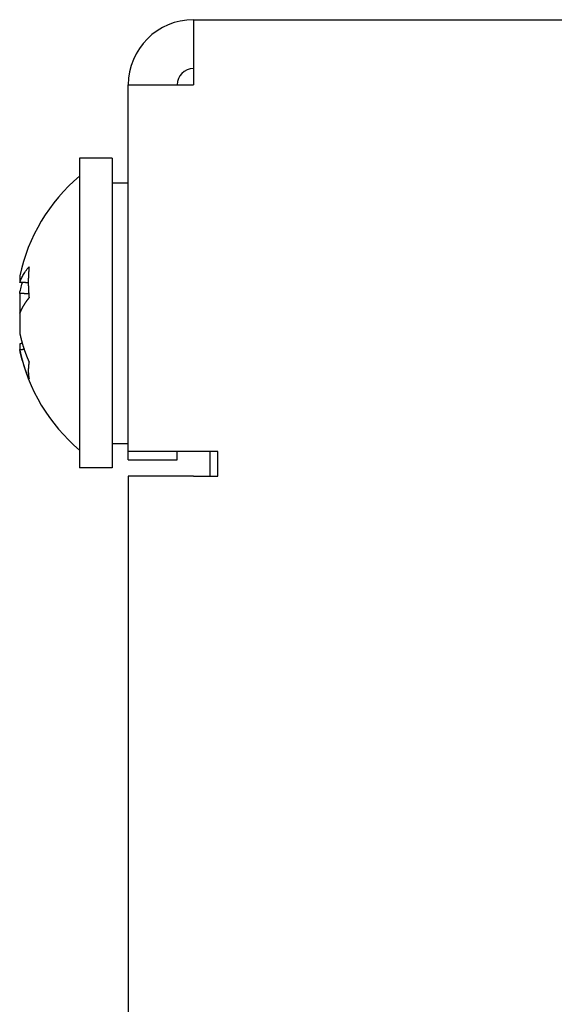
# Model space of a CAD drawing. Extents: x -810 to 2831, y -1991 to 3368.
# Drawn here: x 194 to 227, y 1145 to 1205 of the extents above; entities that cross this region are included whole.
import ezdxf

# ---------------------------------------------------------------- set-up
doc = ezdxf.new("R2010")
doc.units = 0
doc.header["$LTSCALE"] = 20
doc.layers.add('H10TH', color=7, linetype='CONTINUOUS')

msp = doc.modelspace()

# ---------------------------------------------------------------- linework, layer by layer
at = {"layer": 'H10TH', "color": 7, "linetype": 'CONTINUOUS'}
for p, q in [((204.542, 1205.262), (246.542, 1205.262)), ((204.542, 1205.262), (204.542, 1201.262)), ((200.542, 1201.262), (204.542, 1201.262)), ((200.542, 1178.762), (200.542, 1201.262)), ((199.542, 1196.762), (197.542, 1196.762)), ((197.542, 1196.762), (197.542, 1178.899)), ((199.542, 1196.762), (199.542, 1178.899)), ((199.542, 1195.262), (200.542, 1195.262)), ((193.88, 1189.538), (193.871, 1189.498)), ((193.871, 1189.498), (193.871, 1189.141)), ((193.871, 1188.473), (193.871, 1187.284)), ((193.871, 1187.284), (193.889, 1187.284)), ((193.871, 1187.24), (193.871, 1186.051)), ((193.871, 1185.382), (193.871, 1185.026)), ((199.542, 1179.262), (200.542, 1179.262)), ((197.542, 1178.899), (197.542, 1177.762)), ((199.542, 1178.899), (199.542, 1177.762)), ((206.042, 1178.762), (200.542, 1178.762)), ((200.542, 1178.262), (200.542, 1178.762)), ((203.542, 1178.262), (203.542, 1178.762)), ((205.542, 1178.762), (205.542, 1177.262)), ((206.042, 1177.262), (206.042, 1178.762)), ((200.542, 1178.262), (203.542, 1178.262)), ((199.542, 1177.762), (197.542, 1177.762)), ((200.542, 1177.262), (200.542, 906.262)), ((204.542, 1177.262), (200.542, 1177.262)), ((204.542, 1177.262), (206.042, 1177.262))]:
    msp.add_line(p, q, dxfattribs=at)
at = {"layer": 'H10TH', "color": 7, "linetype": 'CONTINUOUS', "flags": 128}
for points in [[(193.871, 1189.141), (193.896, 1189.203), (193.922, 1189.265), (193.95, 1189.326), (193.979, 1189.388), (194.01, 1189.449), (194.042, 1189.509), (194.075, 1189.569), (194.11, 1189.629), (194.146, 1189.688), (194.191, 1189.759), (194.238, 1189.829), (194.288, 1189.899), (194.339, 1189.968), (194.393, 1190.037), (194.448, 1190.106)], [(194.448, 1190.106), (194.447, 1190.099), (194.447, 1190.091), (194.446, 1190.084), (194.445, 1190.077), (194.445, 1190.07), (194.444, 1190.062), (194.443, 1190.055), (194.442, 1190.048), (194.442, 1190.041), (194.441, 1190.033), (194.44, 1190.026), (194.44, 1190.019), (194.439, 1190.012), (194.438, 1190.005), (194.438, 1189.997), (194.437, 1189.99), (194.436, 1189.983), (194.436, 1189.976), (194.435, 1189.968), (194.434, 1189.961), (194.434, 1189.954), (194.433, 1189.946), (194.433, 1189.939), (194.432, 1189.932), (194.431, 1189.925), (194.431, 1189.917), (194.43, 1189.91), (194.43, 1189.903), (194.429, 1189.896), (194.428, 1189.888), (194.428, 1189.881), (194.427, 1189.874), (194.427, 1189.866), (194.426, 1189.859), (194.426, 1189.852), (194.425, 1189.845), (194.425, 1189.837), (194.424, 1189.83), (194.424, 1189.823), (194.423, 1189.815), (194.423, 1189.808), (194.422, 1189.801), (194.422, 1189.793), (194.421, 1189.786), (194.421, 1189.779), (194.42, 1189.772), (194.42, 1189.764), (194.419, 1189.757), (194.419, 1189.75), (194.418, 1189.742), (194.418, 1189.735), (194.417, 1189.728), (194.417, 1189.72), (194.416, 1189.713), (194.416, 1189.706), (194.416, 1189.698), (194.415, 1189.691), (194.415, 1189.684), (194.414, 1189.676), (194.414, 1189.669), (194.414, 1189.662), (194.413, 1189.654), (194.413, 1189.647), (194.412, 1189.64), (194.412, 1189.632), (194.412, 1189.625), (194.411, 1189.618), (194.411, 1189.61), (194.411, 1189.603), (194.41, 1189.596), (194.41, 1189.588), (194.41, 1189.581), (194.409, 1189.573), (194.409, 1189.566), (194.409, 1189.559), (194.408, 1189.551), (194.408, 1189.544), (194.408, 1189.537), (194.408, 1189.529), (194.407, 1189.522), (194.407, 1189.515), (194.407, 1189.507), (194.406, 1189.5), (194.406, 1189.492), (194.406, 1189.485), (194.406, 1189.478), (194.405, 1189.47), (194.405, 1189.463), (194.405, 1189.456), (194.405, 1189.448), (194.405, 1189.441), (194.404, 1189.433), (194.404, 1189.426), (194.404, 1189.419), (194.404, 1189.411), (194.404, 1189.404), (194.403, 1189.396), (194.403, 1189.389), (194.403, 1189.382), (194.403, 1189.374), (194.403, 1189.367), (194.403, 1189.359), (194.402, 1189.352), (194.402, 1189.345), (194.402, 1189.337), (194.402, 1189.33), (194.402, 1189.322), (194.402, 1189.315), (194.402, 1189.308), (194.401, 1189.3), (194.401, 1189.293), (194.401, 1189.285), (194.401, 1189.278), (194.401, 1189.271), (194.401, 1189.263), (194.401, 1189.256), (194.401, 1189.248), (194.401, 1189.241), (194.401, 1189.233), (194.401, 1189.226), (194.401, 1189.219), (194.401, 1189.211), (194.401, 1189.204), (194.401, 1189.196), (194.401, 1189.189), (194.401, 1189.181), (194.401, 1189.174), (194.401, 1189.167), (194.401, 1189.167)], [(194.401, 1189.121), (194.397, 1189.121), (194.392, 1189.122), (194.388, 1189.122), (194.384, 1189.122), (194.38, 1189.122), (194.376, 1189.122), (194.372, 1189.122), (194.368, 1189.123), (194.363, 1189.123), (194.359, 1189.123), (194.355, 1189.123), (194.351, 1189.123), (194.347, 1189.123), (194.343, 1189.124), (194.339, 1189.124), (194.334, 1189.124), (194.33, 1189.124), (194.326, 1189.124), (194.322, 1189.124), (194.318, 1189.124), (194.314, 1189.125), (194.31, 1189.125), (194.306, 1189.125), (194.301, 1189.125), (194.297, 1189.125), (194.293, 1189.125), (194.289, 1189.126), (194.285, 1189.126), (194.281, 1189.126), (194.277, 1189.126), (194.272, 1189.126), (194.268, 1189.126), (194.264, 1189.127), (194.26, 1189.127), (194.256, 1189.127), (194.252, 1189.127), (194.248, 1189.127), (194.244, 1189.127), (194.239, 1189.127), (194.235, 1189.128), (194.231, 1189.128), (194.227, 1189.128), (194.223, 1189.128), (194.219, 1189.128), (194.215, 1189.128), (194.21, 1189.129), (194.206, 1189.129), (194.202, 1189.129), (194.198, 1189.129), (194.194, 1189.129), (194.19, 1189.129), (194.186, 1189.129), (194.181, 1189.13), (194.177, 1189.13), (194.173, 1189.13), (194.169, 1189.13), (194.165, 1189.13), (194.161, 1189.13), (194.157, 1189.131), (194.153, 1189.131), (194.148, 1189.131), (194.144, 1189.131), (194.14, 1189.131), (194.136, 1189.131), (194.132, 1189.132), (194.128, 1189.132), (194.124, 1189.132), (194.119, 1189.132), (194.115, 1189.132), (194.111, 1189.132), (194.107, 1189.132), (194.103, 1189.133), (194.099, 1189.133), (194.095, 1189.133), (194.091, 1189.133), (194.086, 1189.133), (194.082, 1189.133), (194.078, 1189.134), (194.074, 1189.134), (194.07, 1189.134), (194.066, 1189.134), (194.062, 1189.134), (194.057, 1189.134), (194.053, 1189.135), (194.049, 1189.135), (194.045, 1189.135), (194.041, 1189.135), (194.037, 1189.135), (194.033, 1189.135), (194.028, 1189.135), (194.024, 1189.136), (194.02, 1189.136), (194.016, 1189.136), (194.012, 1189.136), (194.008, 1189.136), (194.004, 1189.136), (194, 1189.137), (193.995, 1189.137), (193.991, 1189.137), (193.987, 1189.137), (193.983, 1189.137), (193.979, 1189.137), (193.975, 1189.138), (193.971, 1189.138), (193.966, 1189.138), (193.962, 1189.138), (193.958, 1189.138), (193.954, 1189.138), (193.95, 1189.138), (193.946, 1189.139), (193.942, 1189.139), (193.937, 1189.139), (193.933, 1189.139), (193.929, 1189.139), (193.925, 1189.139), (193.921, 1189.14), (193.917, 1189.14), (193.913, 1189.14), (193.909, 1189.14), (193.904, 1189.14), (193.9, 1189.14), (193.896, 1189.14), (193.892, 1189.141), (193.888, 1189.141), (193.884, 1189.141), (193.88, 1189.141), (193.875, 1189.141), (193.871, 1189.141), (193.871, 1189.141)], [(193.871, 1188.473), (193.891, 1188.566), (193.912, 1188.659), (193.934, 1188.752), (193.957, 1188.845), (193.982, 1188.942), (194.008, 1189.039), (194.036, 1189.135)], [(194.401, 1189.167), (194.401, 1189.159), (194.401, 1189.152), (194.401, 1189.144), (194.401, 1189.137), (194.401, 1189.129), (194.401, 1189.122), (194.401, 1189.114), (194.401, 1189.107), (194.401, 1189.1), (194.401, 1189.092), (194.401, 1189.085), (194.401, 1189.077), (194.401, 1189.07), (194.401, 1189.062), (194.401, 1189.055), (194.401, 1189.047), (194.401, 1189.04), (194.401, 1189.032), (194.402, 1189.025), (194.402, 1189.018), (194.402, 1189.01), (194.402, 1189.003), (194.402, 1188.995), (194.402, 1188.988), (194.402, 1188.98), (194.403, 1188.973), (194.403, 1188.965), (194.403, 1188.958), (194.403, 1188.95), (194.403, 1188.943), (194.403, 1188.935), (194.404, 1188.928), (194.404, 1188.92), (194.404, 1188.913), (194.404, 1188.905), (194.404, 1188.898), (194.405, 1188.89), (194.405, 1188.883), (194.405, 1188.875), (194.405, 1188.868), (194.405, 1188.86), (194.406, 1188.853), (194.406, 1188.845), (194.406, 1188.838), (194.406, 1188.83), (194.407, 1188.823), (194.407, 1188.815), (194.407, 1188.808), (194.408, 1188.8), (194.408, 1188.793), (194.408, 1188.785), (194.408, 1188.778), (194.409, 1188.77), (194.409, 1188.763), (194.409, 1188.755), (194.41, 1188.748), (194.41, 1188.74), (194.41, 1188.733), (194.411, 1188.725), (194.411, 1188.718), (194.411, 1188.71), (194.412, 1188.703), (194.412, 1188.695), (194.412, 1188.688), (194.413, 1188.68), (194.413, 1188.673), (194.414, 1188.665), (194.414, 1188.658), (194.414, 1188.65), (194.415, 1188.643), (194.415, 1188.635), (194.416, 1188.627), (194.416, 1188.62), (194.416, 1188.612), (194.417, 1188.605), (194.417, 1188.597), (194.418, 1188.59), (194.418, 1188.582), (194.419, 1188.575), (194.419, 1188.567), (194.42, 1188.56), (194.42, 1188.552), (194.421, 1188.545), (194.421, 1188.537), (194.422, 1188.529), (194.422, 1188.522), (194.423, 1188.514), (194.423, 1188.507), (194.424, 1188.499), (194.424, 1188.492), (194.425, 1188.484), (194.425, 1188.477), (194.426, 1188.469), (194.426, 1188.462), (194.427, 1188.454), (194.427, 1188.446), (194.428, 1188.439), (194.428, 1188.431), (194.429, 1188.424), (194.43, 1188.416), (194.43, 1188.409), (194.431, 1188.401), (194.431, 1188.394), (194.432, 1188.386), (194.433, 1188.378), (194.433, 1188.371), (194.434, 1188.363), (194.434, 1188.356), (194.435, 1188.348), (194.436, 1188.341), (194.436, 1188.333), (194.437, 1188.326), (194.438, 1188.318), (194.438, 1188.31), (194.439, 1188.303), (194.44, 1188.295), (194.44, 1188.288), (194.441, 1188.28), (194.442, 1188.273), (194.442, 1188.265), (194.443, 1188.257), (194.444, 1188.25), (194.445, 1188.242), (194.445, 1188.235), (194.446, 1188.227), (194.447, 1188.22), (194.447, 1188.212), (194.448, 1188.204), (194.448, 1188.204)], [(194.428, 1188.434), (194.424, 1188.434), (194.42, 1188.434), (194.415, 1188.435), (194.411, 1188.435), (194.407, 1188.435), (194.402, 1188.436), (194.398, 1188.436), (194.393, 1188.436), (194.389, 1188.437), (194.385, 1188.437), (194.38, 1188.437), (194.376, 1188.437), (194.372, 1188.438), (194.367, 1188.438), (194.363, 1188.438), (194.359, 1188.439), (194.354, 1188.439), (194.35, 1188.439), (194.346, 1188.44), (194.341, 1188.44), (194.337, 1188.44), (194.333, 1188.441), (194.328, 1188.441), (194.324, 1188.441), (194.32, 1188.441), (194.315, 1188.442), (194.311, 1188.442), (194.306, 1188.442), (194.302, 1188.443), (194.298, 1188.443), (194.293, 1188.443), (194.289, 1188.444), (194.285, 1188.444), (194.28, 1188.444), (194.276, 1188.445), (194.272, 1188.445), (194.267, 1188.445), (194.263, 1188.445), (194.259, 1188.446), (194.254, 1188.446), (194.25, 1188.446), (194.246, 1188.447), (194.241, 1188.447), (194.237, 1188.447), (194.232, 1188.448), (194.228, 1188.448), (194.224, 1188.448), (194.219, 1188.449), (194.215, 1188.449), (194.211, 1188.449), (194.206, 1188.449), (194.202, 1188.45), (194.198, 1188.45), (194.193, 1188.45), (194.189, 1188.451), (194.185, 1188.451), (194.18, 1188.451), (194.176, 1188.452), (194.172, 1188.452), (194.167, 1188.452), (194.163, 1188.453), (194.159, 1188.453), (194.154, 1188.453), (194.15, 1188.453), (194.145, 1188.454), (194.141, 1188.454), (194.137, 1188.454), (194.132, 1188.455), (194.128, 1188.455), (194.124, 1188.455), (194.119, 1188.456), (194.115, 1188.456), (194.111, 1188.456), (194.106, 1188.457), (194.102, 1188.457), (194.098, 1188.457), (194.093, 1188.457), (194.089, 1188.458), (194.085, 1188.458), (194.08, 1188.458), (194.076, 1188.459), (194.071, 1188.459), (194.067, 1188.459), (194.063, 1188.46), (194.058, 1188.46), (194.054, 1188.46), (194.05, 1188.46), (194.045, 1188.461), (194.041, 1188.461), (194.037, 1188.461), (194.032, 1188.462), (194.028, 1188.462), (194.024, 1188.462), (194.019, 1188.463), (194.015, 1188.463), (194.011, 1188.463), (194.006, 1188.464), (194.002, 1188.464), (193.998, 1188.464), (193.993, 1188.464), (193.989, 1188.465), (193.984, 1188.465), (193.98, 1188.465), (193.976, 1188.466), (193.971, 1188.466), (193.967, 1188.466), (193.963, 1188.467), (193.958, 1188.467), (193.954, 1188.467), (193.95, 1188.468), (193.945, 1188.468), (193.941, 1188.468), (193.937, 1188.468), (193.932, 1188.469), (193.928, 1188.469), (193.924, 1188.469), (193.919, 1188.47), (193.915, 1188.47), (193.91, 1188.47), (193.906, 1188.471), (193.902, 1188.471), (193.897, 1188.471), (193.893, 1188.472), (193.889, 1188.472), (193.884, 1188.472), (193.88, 1188.472), (193.876, 1188.473), (193.871, 1188.473), (193.871, 1188.473)], [(194.448, 1188.204), (194.442, 1188.197), (194.436, 1188.19), (194.43, 1188.182), (194.424, 1188.175), (194.418, 1188.168), (194.412, 1188.161), (194.407, 1188.153), (194.401, 1188.146), (194.395, 1188.139), (194.389, 1188.131), (194.383, 1188.124), (194.378, 1188.117), (194.372, 1188.109), (194.366, 1188.102), (194.361, 1188.094), (194.355, 1188.087), (194.349, 1188.08), (194.344, 1188.072), (194.338, 1188.065), (194.332, 1188.058), (194.327, 1188.05), (194.321, 1188.043), (194.316, 1188.035), (194.31, 1188.028), (194.305, 1188.021), (194.3, 1188.013), (194.294, 1188.006), (194.289, 1187.998), (194.283, 1187.991), (194.278, 1187.984), (194.273, 1187.976), (194.267, 1187.969), (194.262, 1187.961), (194.257, 1187.954), (194.252, 1187.946), (194.247, 1187.939), (194.241, 1187.932), (194.236, 1187.924), (194.231, 1187.917), (194.226, 1187.909), (194.221, 1187.902), (194.216, 1187.894), (194.211, 1187.887), (194.206, 1187.879), (194.201, 1187.872), (194.196, 1187.864), (194.191, 1187.857), (194.186, 1187.849), (194.181, 1187.842), (194.176, 1187.834), (194.172, 1187.827), (194.167, 1187.819), (194.162, 1187.812), (194.157, 1187.804), (194.152, 1187.797), (194.148, 1187.789), (194.143, 1187.782), (194.138, 1187.774), (194.134, 1187.767), (194.129, 1187.759), (194.124, 1187.751), (194.12, 1187.744), (194.115, 1187.736), (194.111, 1187.729), (194.106, 1187.721), (194.102, 1187.714), (194.097, 1187.706), (194.093, 1187.698), (194.088, 1187.691), (194.084, 1187.683), (194.08, 1187.676), (194.075, 1187.668), (194.071, 1187.661), (194.067, 1187.653), (194.062, 1187.645), (194.058, 1187.638), (194.054, 1187.63), (194.05, 1187.623), (194.046, 1187.615), (194.041, 1187.607), (194.037, 1187.6), (194.033, 1187.592), (194.029, 1187.585), (194.025, 1187.577), (194.021, 1187.569), (194.017, 1187.562), (194.013, 1187.554), (194.009, 1187.546), (194.005, 1187.539), (194.001, 1187.531), (193.997, 1187.524), (193.994, 1187.516), (193.99, 1187.508), (193.986, 1187.501), (193.982, 1187.493), (193.978, 1187.485), (193.975, 1187.478), (193.971, 1187.47), (193.967, 1187.463), (193.964, 1187.455), (193.96, 1187.447), (193.956, 1187.44), (193.953, 1187.432), (193.949, 1187.424), (193.946, 1187.417), (193.942, 1187.409), (193.939, 1187.401), (193.935, 1187.394), (193.932, 1187.386), (193.928, 1187.378), (193.925, 1187.371), (193.922, 1187.363), (193.918, 1187.355), (193.915, 1187.348), (193.912, 1187.34), (193.909, 1187.332), (193.905, 1187.325), (193.902, 1187.317), (193.899, 1187.309), (193.896, 1187.302), (193.893, 1187.294), (193.889, 1187.286), (193.886, 1187.278), (193.883, 1187.271), (193.88, 1187.263), (193.877, 1187.255), (193.874, 1187.248), (193.871, 1187.24), (193.871, 1187.24)], [(193.88, 1187.262), (193.875, 1187.274), (193.871, 1187.284)], [(193.871, 1186.051), (193.874, 1186.036), (193.877, 1186.022), (193.88, 1186.008), (193.883, 1185.993), (193.886, 1185.979), (193.889, 1185.965), (193.893, 1185.951), (193.896, 1185.936), (193.899, 1185.922), (193.902, 1185.908), (193.905, 1185.893), (193.909, 1185.879), (193.912, 1185.865), (193.915, 1185.851), (193.918, 1185.837), (193.922, 1185.822), (193.925, 1185.808), (193.928, 1185.794), (193.932, 1185.78), (193.935, 1185.765), (193.939, 1185.751), (193.942, 1185.737), (193.946, 1185.723), (193.949, 1185.709), (193.953, 1185.694), (193.956, 1185.68), (193.96, 1185.666), (193.964, 1185.652), (193.967, 1185.638), (193.971, 1185.623), (193.975, 1185.609), (193.978, 1185.595), (193.982, 1185.581), (193.986, 1185.567), (193.99, 1185.553), (193.994, 1185.538), (193.997, 1185.524), (194.001, 1185.51), (194.005, 1185.496), (194.009, 1185.482), (194.013, 1185.468), (194.017, 1185.454), (194.021, 1185.439), (194.025, 1185.425), (194.029, 1185.411), (194.033, 1185.397), (194.037, 1185.383), (194.041, 1185.369), (194.046, 1185.355), (194.05, 1185.341), (194.054, 1185.326), (194.058, 1185.312), (194.062, 1185.298), (194.067, 1185.284), (194.071, 1185.27), (194.075, 1185.256), (194.08, 1185.242), (194.084, 1185.228), (194.088, 1185.214), (194.093, 1185.2), (194.097, 1185.186), (194.102, 1185.172), (194.106, 1185.158), (194.111, 1185.144), (194.115, 1185.13), (194.12, 1185.115), (194.124, 1185.101), (194.129, 1185.087), (194.134, 1185.073), (194.138, 1185.059), (194.143, 1185.045), (194.148, 1185.031), (194.152, 1185.017), (194.157, 1185.004), (194.162, 1184.99), (194.167, 1184.976), (194.172, 1184.962), (194.176, 1184.948), (194.181, 1184.934), (194.186, 1184.92), (194.191, 1184.906), (194.196, 1184.892), (194.201, 1184.878), (194.206, 1184.864), (194.211, 1184.85), (194.216, 1184.836), (194.221, 1184.823), (194.226, 1184.809), (194.231, 1184.795), (194.236, 1184.781), (194.241, 1184.767), (194.247, 1184.753), (194.252, 1184.74), (194.257, 1184.726), (194.262, 1184.712), (194.267, 1184.698), (194.273, 1184.684), (194.278, 1184.671), (194.283, 1184.657), (194.289, 1184.643), (194.294, 1184.629), (194.3, 1184.616), (194.305, 1184.602), (194.31, 1184.588), (194.316, 1184.574), (194.321, 1184.561), (194.327, 1184.547), (194.332, 1184.533), (194.338, 1184.52), (194.344, 1184.506), (194.349, 1184.492), (194.355, 1184.479), (194.361, 1184.465), (194.366, 1184.451), (194.372, 1184.438), (194.378, 1184.424), (194.383, 1184.41), (194.389, 1184.397), (194.395, 1184.383), (194.401, 1184.37), (194.407, 1184.356), (194.412, 1184.342), (194.418, 1184.329), (194.424, 1184.315), (194.43, 1184.302), (194.436, 1184.288), (194.442, 1184.275), (194.448, 1184.261), (194.448, 1184.261)], [(194.036, 1185.388), (194.034, 1185.388), (194.033, 1185.388), (194.032, 1185.388), (194.03, 1185.388), (194.029, 1185.388), (194.028, 1185.388), (194.027, 1185.388), (194.025, 1185.388), (194.024, 1185.388), (194.023, 1185.388), (194.021, 1185.388), (194.02, 1185.388), (194.019, 1185.388), (194.018, 1185.388), (194.016, 1185.388), (194.015, 1185.388), (194.014, 1185.388), (194.012, 1185.388), (194.011, 1185.387), (194.01, 1185.387), (194.009, 1185.387), (194.007, 1185.387), (194.006, 1185.387), (194.005, 1185.387), (194.004, 1185.387), (194.002, 1185.387), (194.001, 1185.387), (194, 1185.387), (193.998, 1185.387), (193.997, 1185.387), (193.996, 1185.387), (193.995, 1185.387), (193.993, 1185.387), (193.992, 1185.387), (193.991, 1185.387), (193.989, 1185.387), (193.988, 1185.387), (193.987, 1185.387), (193.986, 1185.386), (193.984, 1185.386), (193.983, 1185.386), (193.982, 1185.386), (193.98, 1185.386), (193.979, 1185.386), (193.978, 1185.386), (193.977, 1185.386), (193.975, 1185.386), (193.974, 1185.386), (193.973, 1185.386), (193.971, 1185.386), (193.97, 1185.386), (193.969, 1185.386), (193.968, 1185.386), (193.966, 1185.386), (193.965, 1185.386), (193.964, 1185.386), (193.962, 1185.386), (193.961, 1185.386), (193.96, 1185.386), (193.959, 1185.385), (193.957, 1185.385), (193.956, 1185.385), (193.955, 1185.385), (193.953, 1185.385), (193.952, 1185.385), (193.951, 1185.385), (193.95, 1185.385), (193.948, 1185.385), (193.947, 1185.385), (193.946, 1185.385), (193.944, 1185.385), (193.943, 1185.385), (193.942, 1185.385), (193.941, 1185.385), (193.939, 1185.385), (193.938, 1185.385), (193.937, 1185.385), (193.935, 1185.385), (193.934, 1185.385), (193.933, 1185.384), (193.932, 1185.384), (193.93, 1185.384), (193.929, 1185.384), (193.928, 1185.384), (193.927, 1185.384), (193.925, 1185.384), (193.924, 1185.384), (193.923, 1185.384), (193.921, 1185.384), (193.92, 1185.384), (193.919, 1185.384), (193.918, 1185.384), (193.916, 1185.384), (193.915, 1185.384), (193.914, 1185.384), (193.912, 1185.384), (193.911, 1185.384), (193.91, 1185.384), (193.909, 1185.384), (193.907, 1185.384), (193.906, 1185.383), (193.905, 1185.383), (193.903, 1185.383), (193.902, 1185.383), (193.901, 1185.383), (193.9, 1185.383), (193.898, 1185.383), (193.897, 1185.383), (193.896, 1185.383), (193.894, 1185.383), (193.893, 1185.383), (193.892, 1185.383), (193.891, 1185.383), (193.889, 1185.383), (193.888, 1185.383), (193.887, 1185.383), (193.885, 1185.383), (193.884, 1185.383), (193.883, 1185.383), (193.882, 1185.383), (193.88, 1185.382), (193.879, 1185.382), (193.878, 1185.382), (193.876, 1185.382), (193.875, 1185.382), (193.874, 1185.382), (193.873, 1185.382), (193.871, 1185.382), (193.871, 1185.382)], [(193.871, 1185.026), (193.873, 1185.026), (193.876, 1185.026), (193.878, 1185.026), (193.88, 1185.026), (193.882, 1185.027), (193.884, 1185.027), (193.886, 1185.027), (193.888, 1185.027), (193.89, 1185.027), (193.893, 1185.027), (193.895, 1185.027), (193.897, 1185.028), (193.899, 1185.028), (193.901, 1185.028), (193.903, 1185.028), (193.905, 1185.028), (193.907, 1185.028), (193.91, 1185.028), (193.912, 1185.029), (193.914, 1185.029), (193.916, 1185.029), (193.918, 1185.029), (193.92, 1185.029), (193.922, 1185.029), (193.924, 1185.03), (193.927, 1185.03), (193.929, 1185.03), (193.931, 1185.03), (193.933, 1185.03), (193.935, 1185.03), (193.937, 1185.03), (193.939, 1185.031), (193.941, 1185.031), (193.943, 1185.031), (193.946, 1185.031), (193.948, 1185.031), (193.95, 1185.031), (193.952, 1185.031), (193.954, 1185.032), (193.956, 1185.032), (193.958, 1185.032), (193.96, 1185.032), (193.963, 1185.032), (193.965, 1185.032), (193.967, 1185.033), (193.969, 1185.033), (193.971, 1185.033), (193.973, 1185.033), (193.975, 1185.033), (193.977, 1185.033), (193.98, 1185.033), (193.982, 1185.034), (193.984, 1185.034), (193.986, 1185.034), (193.988, 1185.034), (193.99, 1185.034), (193.992, 1185.034), (193.994, 1185.034), (193.997, 1185.035), (193.999, 1185.035), (194.001, 1185.035), (194.003, 1185.035), (194.005, 1185.035), (194.007, 1185.035), (194.009, 1185.035), (194.011, 1185.036), (194.014, 1185.036), (194.016, 1185.036), (194.018, 1185.036), (194.02, 1185.036), (194.022, 1185.036), (194.024, 1185.037), (194.026, 1185.037), (194.028, 1185.037), (194.031, 1185.037), (194.033, 1185.037), (194.035, 1185.037), (194.037, 1185.037), (194.039, 1185.038), (194.041, 1185.038), (194.043, 1185.038), (194.045, 1185.038), (194.047, 1185.038), (194.05, 1185.038), (194.052, 1185.038), (194.054, 1185.039), (194.056, 1185.039), (194.058, 1185.039), (194.06, 1185.039), (194.062, 1185.039), (194.064, 1185.039), (194.067, 1185.04), (194.069, 1185.04), (194.071, 1185.04), (194.073, 1185.04), (194.075, 1185.04), (194.077, 1185.04), (194.079, 1185.04), (194.081, 1185.041), (194.084, 1185.041), (194.086, 1185.041), (194.088, 1185.041), (194.09, 1185.041), (194.092, 1185.041), (194.094, 1185.041), (194.096, 1185.042), (194.098, 1185.042), (194.101, 1185.042), (194.103, 1185.042), (194.105, 1185.042), (194.107, 1185.042), (194.109, 1185.043), (194.111, 1185.043), (194.113, 1185.043), (194.115, 1185.043), (194.118, 1185.043), (194.12, 1185.043), (194.122, 1185.043), (194.124, 1185.044), (194.126, 1185.044), (194.128, 1185.044), (194.13, 1185.044), (194.132, 1185.044), (194.135, 1185.044), (194.137, 1185.044), (194.139, 1185.045), (194.141, 1185.045), (194.143, 1185.045), (194.143, 1185.045)], [(194.448, 1183.236), (194.378, 1183.399), (194.311, 1183.562), (194.247, 1183.727), (194.187, 1183.892), (194.13, 1184.059), (194.077, 1184.227), (194.029, 1184.385), (193.985, 1184.545), (193.944, 1184.705), (193.906, 1184.865), (193.871, 1185.026)], [(194.448, 1184.261), (194.447, 1184.252), (194.445, 1184.244), (194.444, 1184.235), (194.442, 1184.227), (194.441, 1184.218), (194.44, 1184.209), (194.438, 1184.201), (194.437, 1184.192), (194.436, 1184.184), (194.434, 1184.175), (194.433, 1184.167), (194.432, 1184.158), (194.431, 1184.15), (194.43, 1184.141), (194.428, 1184.133), (194.427, 1184.124), (194.426, 1184.116), (194.425, 1184.107), (194.424, 1184.099), (194.423, 1184.09), (194.422, 1184.082), (194.421, 1184.073), (194.42, 1184.065), (194.419, 1184.057), (194.418, 1184.048), (194.417, 1184.04), (194.417, 1184.031), (194.416, 1184.023), (194.415, 1184.015), (194.414, 1184.006), (194.413, 1183.998), (194.413, 1183.99), (194.412, 1183.981), (194.411, 1183.973), (194.41, 1183.965), (194.41, 1183.956), (194.409, 1183.948), (194.408, 1183.94), (194.408, 1183.931), (194.407, 1183.923), (194.407, 1183.915), (194.406, 1183.907), (194.406, 1183.898), (194.405, 1183.89), (194.405, 1183.882), (194.404, 1183.874), (194.404, 1183.866), (194.404, 1183.857), (194.403, 1183.849), (194.403, 1183.841), (194.403, 1183.833), (194.402, 1183.825), (194.402, 1183.817), (194.402, 1183.808), (194.402, 1183.8), (194.401, 1183.792), (194.401, 1183.784), (194.401, 1183.776), (194.401, 1183.768), (194.401, 1183.76), (194.401, 1183.752), (194.401, 1183.744), (194.401, 1183.736), (194.401, 1183.727), (194.401, 1183.719), (194.401, 1183.711), (194.401, 1183.703), (194.401, 1183.695), (194.401, 1183.687), (194.401, 1183.679), (194.401, 1183.671), (194.401, 1183.664), (194.402, 1183.656), (194.402, 1183.648), (194.402, 1183.64), (194.402, 1183.632), (194.403, 1183.624), (194.403, 1183.616), (194.403, 1183.608), (194.404, 1183.6), (194.404, 1183.592), (194.404, 1183.585), (194.405, 1183.577), (194.405, 1183.569), (194.406, 1183.561), (194.406, 1183.553), (194.407, 1183.546), (194.407, 1183.538), (194.408, 1183.53), (194.408, 1183.522), (194.409, 1183.515), (194.41, 1183.507), (194.41, 1183.499), (194.411, 1183.491), (194.412, 1183.484), (194.413, 1183.476), (194.413, 1183.468), (194.414, 1183.461), (194.415, 1183.453), (194.416, 1183.445), (194.417, 1183.438), (194.417, 1183.43), (194.418, 1183.423), (194.419, 1183.415), (194.42, 1183.407), (194.421, 1183.4), (194.422, 1183.392), (194.423, 1183.385), (194.424, 1183.377), (194.425, 1183.37), (194.426, 1183.362), (194.427, 1183.355), (194.428, 1183.347), (194.43, 1183.34), (194.431, 1183.332), (194.432, 1183.325), (194.433, 1183.317), (194.434, 1183.31), (194.436, 1183.303), (194.437, 1183.295), (194.438, 1183.288), (194.44, 1183.28), (194.441, 1183.273), (194.442, 1183.266), (194.444, 1183.258), (194.445, 1183.251), (194.447, 1183.244), (194.448, 1183.236), (194.448, 1183.236)]]:
    msp.add_lwpolyline(points, dxfattribs=at)
at = {"layer": 'H10TH', "color": 7, "linetype": 'CONTINUOUS'}
for centre, radius, start, end in [((204.542, 1201.262), 4, 90, 180), ((204.542, 1201.262), 1, 90, 180), ((204.642, 1187.262), 11, 130.19976, 168.0562), ((204.642, 1187.262), 11, 191.9438, 229.80024)]:
    msp.add_arc(centre, radius, start, end, dxfattribs=at)

doc.saveas('drawing.dxf')
